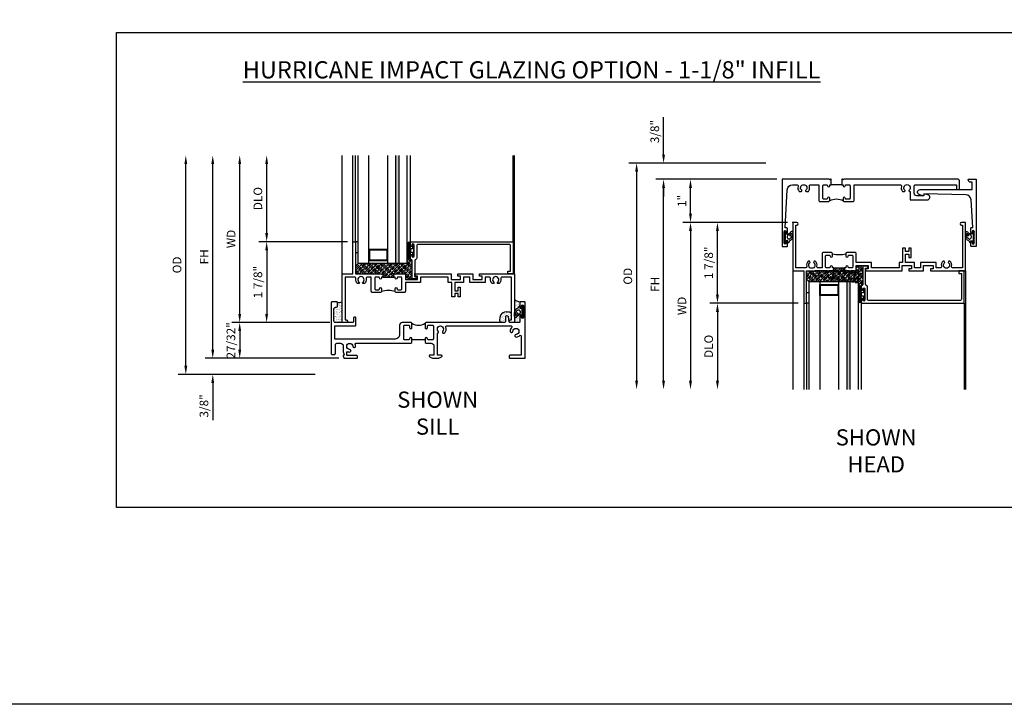
# Model space of a CAD drawing. Extents: x 0 to 85.7, y 0 to 54.3.
# Drawn here: x 48.1 to 70.9, y 0 to 15.9 of the extents above; entities that cross this region are included whole.
import ezdxf

# ---------------------------------------------------------------- set-up
doc = ezdxf.new("R2010")
doc.units = 0
doc.header["$LTSCALE"] = 0.5
doc.header["$MEASUREMENT"] = 0
doc.header["$PDSIZE"] = 0.25
doc.layers.get('0').update_dxf_attribs({"color": 4, "linetype": 'CONTINUOUS'})
for name, color, linetype in [('1X', 7, 'CONTINUOUS'), ('DIME', 2, 'CONTINUOUS'), ('FORMAT', 7, 'CONTINUOUS'), ('iprops', 2, 'CONTINUOUS'), ('TEXT', 3, 'CONTINUOUS')]:
    doc.layers.add(name, color=color, linetype=linetype)
doc.styles.get("Standard").update_dxf_attribs({"font": 'arial.ttf'})
doc.dimstyles.new('EXT_ON-OFF', dxfattribs={"dimscale": 2, "dimtxt": 0.125, "dimasz": 0.1, "dimexe": 0.09, "dimexo": 0.063, "dimgap": 0.05, "dimtad": 1, "dimdec": 5, "dimzin": 0, "dimdsep": 46, "dimlunit": 4, "dimtxsty": 'Standard', "dimcen": 0, "dimse2": 1, "dimclrd": 256, "dimadec": 0, "dimazin": 0, "dimtfac": 1, "dimtdec": 5, "dimtofl": 0, "dimtmove": 0, "dimatfit": 3, "dimfxl": 1, "dimfrac": 2, "dimtolj": 1, "dimtzin": 0, "dimarcsym": 0})
doc.dimstyles.new('EXT_ON-ON', dxfattribs={"dimscale": 2, "dimtxt": 0.125, "dimasz": 0.1, "dimexe": 0.09, "dimexo": 0.063, "dimgap": 0.05, "dimtad": 1, "dimdec": 5, "dimzin": 0, "dimdsep": 46, "dimlunit": 4, "dimtxsty": 'Standard', "dimcen": 0, "dimclrd": 256, "dimadec": 0, "dimazin": 0, "dimtfac": 1, "dimtdec": 5, "dimtofl": 0, "dimtmove": 0, "dimatfit": 0, "dimfxl": 1, "dimfrac": 2, "dimtolj": 1, "dimtzin": 0, "dimarcsym": 0})

# ---------------------------------------------------------------- blocks, each defined once
blk = doc.blocks.new('B245201')
blk.add_line((2.179, 0.429), (1.867, 0.429))
for points in [[(0.112, 1.182, 0.414214), (0.143, 1.213), (0.143, 1.292, 0.414214), (0.128, 1.307), (0.015, 1.307, 0.414214), (0, 1.292), (0, 0.196), (0, 0.105, 0.414214), (0.015, 0.09), (0.079, 0.09, 0.414214), (0.094, 0.105), (0.094, 0.12), (0.094, 0.196), (0.094, 0.315, -0.414214), (0.126, 0.347), (0.215, 0.347, -0.414214), (0.278, 0.284), (0.278, 0.196), (0.278, 0.161, 0.071642), (0.279, 0.152), (0.3, 0.083, -0.490651), (0.29, 0.07), (0.288, 0.07, 0.414214), (0.278, 0.06), (0.278, 0.05), (0.288, 0.011, 0.339454), (0.303, 0), (0.343, 0), (0.588, 0, 0.414214), (0.608, 0.02), (0.608, 0.043, 0.414214), (0.588, 0.063), (0.378, 0.063, -0.414214), (0.358, 0.083), (0.358, 0.139, -0.532245), (0.379, 0.153, 0.084862), (0.423, 0.143, 0.507841), (0.454, 0.182, 0.3264), (0.426, 0.205, -2.262313), (0.5, 0.279, 0.3264), (0.523, 0.251, 0.507841), (0.562, 0.282, 0.084862), (0.552, 0.327, -0.532245), (0.566, 0.347), (1.847, 0.347), (1.867, 0.367), (1.867, 0.454, 0.414214), (1.842, 0.479, 0.414214), (1.817, 0.454, -0.414214), (1.792, 0.429), (1.704, 0.429, -0.414214), (1.679, 0.454), (1.679, 0.711), (1.679, 0.742, -0.414214), (1.704, 0.767), (1.792, 0.767, -0.414214), (1.817, 0.742), (1.817, 0.711, 0.414214), (1.842, 0.686), (1.844, 0.686, 0.414214), (1.867, 0.709), (1.867, 0.736), (1.867, 0.815), (1.852, 0.83), (1.647, 0.83, 0.414214), (1.585, 0.768), (1.585, 0.561, -0.423424), (1.46, 0.441), (0.08, 0.441), (0.08, 0.75), (0.553, 0.75, 0.414214), (0.568, 0.765), (0.568, 0.94, 0.414214), (0.553, 0.955), (0.533, 0.955, 0.414214), (0.518, 0.94), (0.518, 0.861, -0.414214), (0.487, 0.83), (0.094, 0.83, -0.414214), (0.063, 0.861), (0.063, 1.151, -0.414214), (0.094, 1.182)], [(4.009, 0.83), (3.46, 0.83), (2.194, 0.83), (2.179, 0.815), (2.179, 0.736), (2.179, 0.711, 0.414214), (2.204, 0.686), (2.206, 0.686, 0.414214), (2.229, 0.709), (2.229, 0.711), (2.229, 0.742, -0.414214), (2.254, 0.767), (2.342, 0.767, -0.414214), (2.367, 0.742), (2.367, 0.711), (2.367, 0.454, -0.414214), (2.342, 0.429), (2.254, 0.429, -0.414214), (2.229, 0.454, 0.414214), (2.204, 0.479, 0.414214), (2.179, 0.454), (2.179, 0.367), (2.199, 0.347), (2.317, 0.347, -0.414214), (2.38, 0.284), (2.38, 0.196), (2.38, 0.085, -0.414214), (2.365, 0.07), (2.287, 0.07, 0.414214), (2.272, 0.055), (2.272, 0.048, 0.284079), (2.281, 0.035), (2.347, 0.002, 0.116434), (2.354, 0), (2.487, 0, 0.116434), (2.493, 0.002), (2.56, 0.035, 0.284079), (2.568, 0.048), (2.568, 0.055, 0.414214), (2.553, 0.07), (2.49, 0.07), (2.475, 0.07, -0.414214), (2.46, 0.085), (2.46, 0.1), (2.46, 0.196), (2.46, 0.58, 0.601352), (2.479, 0.631, -2.262313), (2.584, 0.631, 0.3264), (2.58, 0.595, 0.507841), (2.63, 0.589, 0.276281), (2.657, 0.723, -0.517638), (2.675, 0.75), (4.172, 0.75, -0.662409), (4.186, 0.716, 0.182588), (4.149, 0.63, 0.507841), (4.188, 0.598, 0.3264), (4.211, 0.627, -2.262313), (4.285, 0.553, 0.3264), (4.257, 0.53, 0.507841), (4.288, 0.491, 0.17922), (4.373, 0.527, -0.657727), (4.407, 0.512), (4.407, 0.196), (4.407, 0.07), (4.145, 0.07, 0.414214), (4.125, 0.05), (4.125, 0.02, 0.414214), (4.145, 0), (4.422, 0), (4.485, 0, 0.414214), (4.5, 0.015), (4.5, 0.196), (4.5, 1.292, 0.414214), (4.485, 1.307), (4.39, 1.307, 0.414214), (4.375, 1.292), (4.375, 1.196, 1), (4.409, 1.196), (4.409, 1.214, -1), (4.455, 1.214), (4.455, 0.948, -1), (4.409, 0.948), (4.409, 0.966, 1), (4.375, 0.966), (4.375, 0.845, -0.414214), (4.36, 0.83), (4.143, 0.83, -0.36397), (4.128, 0.842), (4.107, 0.96, 0.36397), (4.076, 0.986), (4.072, 0.986, 0.414214), (4.04, 0.955), (4.04, 0.861, -0.414214)]]:
    blk.add_lwpolyline(points, format="xyb", close=True)
blk.add_arc((2.023, 1.047), 0.28, 236.1304, 303.8696)
blk = doc.blocks.new('B027915')
at = {"layer": '1X', "color": 4}
for p, q in [((-0.062, 0.04), (-0.051, 0.06)), ((-0.059, 0.02), (-0.05, 0.02)), ((-0.035, 0.003), (-0.044, 0.016)), ((-0.04, 0.056), (-0.043, 0.04)), ((-0.043, 0.04), (-0.019, 0.04)), ((0, 0.044), (-0.015, 0.062)), ((-0.013, 0.055), (-0.002, 0.066)), ((-0.013, 0.044), (0, 0.057)), ((-0.013, 0.046), (-0.013, 0.056)), ((0, 0.032), (-0.013, 0.047)), ((-0.013, 0.034), (0, 0.046)), ((-0.013, -0.056), (-0.013, 0.046)), ((0, 0.021), (-0.013, 0.035)), ((-0.013, 0.023), (0, 0.035)), ((0, 0.009), (-0.013, 0.024)), ((-0.013, 0.012), (0, 0.024)), ((-0.013, 0.001), (0, 0.014)), ((0, -0.003), (-0.013, 0.012)), ((-0.013, -0.01), (0, 0.003)), ((0, 0.056), (-0.01, 0.068)), ((0, 0.061), (0, -0.061)), ((-0.102, -0.054), (-0.102, -0.01)), ((-0.088, -0.04), (-0.088, -0.015)), ((-0.071, -0.054), (-0.079, -0.065)), ((-0.073, -0.022), (-0.071, -0.031)), ((-0.071, -0.031), (-0.071, -0.031)), ((-0.061, -0.028), (-0.064, -0.019)), ((-0.019, -0.04), (-0.041, -0.04)), ((-0.039, -0.028), (-0.035, -0.003)), ((-0.014, -0.065), (0, -0.051)), ((-0.005, -0.068), (-0.014, -0.058)), ((0, -0.015), (-0.013, 0)), ((-0.013, -0.02), (0, -0.008)), ((0, -0.027), (-0.013, -0.012)), ((-0.013, -0.031), (0, -0.019)), ((0, -0.039), (-0.013, -0.024)), ((-0.013, -0.042), (0, -0.03)), ((0, -0.051), (-0.013, -0.036)), ((-0.013, -0.053), (0, -0.04)), ((0, -0.063), (-0.013, -0.048)), ((-0.007, -0.069), (0, -0.062))]:
    blk.add_line(p, q, dxfattribs=at)
for centre, radius, start, end in [((-0.047, -0.013), 0.0554, 105.8541, 176.863), ((-0.046, -0.02), 0.0425, 107.8693, 172.9125), ((-0.046, 0.057), 0.00618, 343.9227, 157.123), ((-0.05, 0.013), 0.00738, 23.7168, 85.8283), ((-0.043, -0.001), 0.00912, 344.7168, 26.4386), ((-0.019, 0.046), 0.00625, 270, 0), ((-0.008, 0.061), 0.00751, 0, 222.9579), ((-0.088, -0.054), 0.014, 180, 307.8956), ((-0.083, -0.04), 0.005, 180, 306.944), ((-0.071, -0.047), 0.0101, 106.3948, 159.9249), ((-0.079, -0.032), 0.00779, 314.9206, 7.1648), ((-0.069, -0.021), 0.00468, 28.4558, 191.6062), ((-0.04, -0.083), 0.0427, 91.8737, 137.5315), ((-0.055, -0.025), 0.00625, 203.4919, 283.2544), ((-0.044, -0.062), 0.0317, 88.3875, 106.8731), ((-0.043, -0.025), 0.005, 269.0271, 327.1687), ((-0.019, -0.046), 0.00625, 0, 90), ((-0.008, -0.061), 0.00751, 137.0421, 0)]:
    blk.add_arc(centre, radius, start, end, dxfattribs=at)
blk = doc.blocks.new('B245310')
for points in [[(0.781, 0.759), (0.841, 0.759, 0.414214), (0.866, 0.784, -1), (0.916, 0.784), (0.916, 0.728, -0.414214), (0.885, 0.697), (0.707, 0.697, -0.414214), (0.676, 0.728), (0.676, 1.055), (0.587, 1.055, 0.477796), (0.556, 1.017, -0.268929), (0.519, 0.902), (0.49, 0.902), (0.474, 0.931, 3.732051), (0.402, 0.931), (0.386, 0.902), (0.357, 0.902, -0.268929), (0.32, 1.017, 0.477796), (0.289, 1.055), (0.07, 1.055), (0.07, 0.062), (0.094, 0.062, -1), (0.094, 0), (0, 0), (0, 1.125), (0.25, 1.125), (0.25, 1.875), (0.312, 1.875), (0.312, 1.125), (0.901, 1.125), (0.916, 1.11), (0.931, 1.125), (0.947, 1.125), (0.947, 1.055), (0.916, 1.055), (0.916, 1.03), (0.916, 1.03, -1), (0.866, 1.03, 0.414214), (0.841, 1.055), (0.781, 1.055, 0.414214), (0.756, 1.03), (0.756, 0.784, 0.414214)], [(3.249, 1.075), (3.187, 1.075), (3.187, 1.125), (4, 1.125), (4, 0), (3.906, 0, -1), (3.906, 0.062), (3.93, 0.062), (3.93, 1.055), (3.711, 1.055, 0.477796), (3.68, 1.017, -0.268929), (3.643, 0.902), (3.614, 0.902), (3.598, 0.931, 3.732051), (3.527, 0.931), (3.51, 0.902), (3.481, 0.902, -0.268929), (3.444, 1.017, 0.477796), (3.413, 1.055), (3.319, 1.055), (3.319, 0.93), (2.961, 0.93), (2.961, 1.055), (2.819, 1.055), (2.819, 0.93), (2.614, 0.93), (2.614, 0.738), (2.689, 0.738), (2.689, 0.816), (2.739, 0.816), (2.739, 0.598), (2.689, 0.598), (2.689, 0.676), (2.614, 0.676), (2.614, 0.598), (2.544, 0.598), (2.544, 0.93), (2.461, 0.93), (2.461, 1.055), (1.819, 1.055), (1.819, 0.93), (1.468, 0.93), (1.468, 0.728, -0.414214), (1.437, 0.697), (1.259, 0.697, -0.414214), (1.228, 0.728), (1.228, 0.784, -1), (1.278, 0.784, 0.414214), (1.303, 0.759), (1.363, 0.759, 0.414214), (1.388, 0.784), (1.388, 1.03, 0.414214), (1.363, 1.055), (1.303, 1.055, 0.414214), (1.278, 1.03, -1), (1.228, 1.03), (1.228, 1.03), (1.228, 1.055), (1.197, 1.055), (1.197, 1.125), (1.213, 1.125), (1.228, 1.11), (1.243, 1.125), (1.468, 1.125), (1.468, 1), (1.749, 1), (1.749, 1.075), (1.687, 1.075), (1.687, 1.125), (2.531, 1.125), (2.531, 1), (2.749, 1), (2.749, 1.075), (2.687, 1.075), (2.687, 1.125), (3.031, 1.125), (3.031, 1), (3.249, 1)]]:
    blk.add_lwpolyline(points, format="xyb", close=True)
blk.add_lwpolyline([(0.947, 1.055), (1.197, 1.055)])
blk.add_lwpolyline([(0.916, 0.728, -0.132332), (1.228, 0.728)], format="xyb")
blk = doc.blocks.new('*D172')
at = {"layer": 'DIME', "lineweight": -2, "transparency": 16777216}
blk.add_line((53.161, 9.058), (53.161, 12.533), dxfattribs=at)
at = {"layer": 'DIME', "color": 0, "lineweight": -2, "transparency": 16777216}
blk.add_line((55.253, 8.858), (52.981, 8.858), dxfattribs=at)
at = {"layer": 'DIME', "transparency": 16777216}
for points in [[(53.127, 12.533), (53.194, 12.533), (53.161, 12.733)], [(53.127, 9.058), (53.194, 9.058), (53.161, 8.858)]]:
    blk.add_solid(points, dxfattribs=at)
at = {"layer": 'DIME', "color": 0, "transparency": 16777216, "insert": (52.961, 10.796), "char_height": 0.25, "attachment_point": 5, "rotation": 90}
blk.add_mtext('\\A1;{\\H0.8x;WD}', dxfattribs=at)
blk = doc.blocks.new('*D173')
at = {"layer": 'DIME', "color": 0, "lineweight": -2, "transparency": 16777216}
for p, q in [((55.66, 10.733), (53.606, 10.733)), ((55.253, 8.858), (53.606, 8.858))]:
    blk.add_line(p, q, dxfattribs=at)
at = {"layer": 'DIME', "lineweight": -2, "transparency": 16777216}
blk.add_line((53.786, 10.533), (53.786, 9.058), dxfattribs=at)
at = {"layer": 'DIME', "transparency": 16777216}
for points in [[(53.752, 10.533), (53.819, 10.533), (53.786, 10.733)], [(53.752, 9.058), (53.819, 9.058), (53.786, 8.858)]]:
    blk.add_solid(points, dxfattribs=at)
at = {"layer": 'DIME', "color": 0, "transparency": 16777216, "insert": (53.582, 9.796), "char_height": 0.25, "attachment_point": 5, "rotation": 90}
blk.add_mtext('\\A1;{\\H0.8x;1 7/8"}', dxfattribs=at)
blk = doc.blocks.new('*D174')
at = {"layer": 'DIME', "lineweight": -2, "transparency": 16777216}
blk.add_line((53.786, 10.933), (53.786, 12.533), dxfattribs=at)
at = {"layer": 'DIME', "color": 0, "lineweight": -2, "transparency": 16777216}
blk.add_line((55.66, 10.733), (53.606, 10.733), dxfattribs=at)
at = {"layer": 'DIME', "transparency": 16777216}
for points in [[(53.752, 12.533), (53.819, 12.533), (53.786, 12.733)], [(53.752, 10.933), (53.819, 10.933), (53.786, 10.733)]]:
    blk.add_solid(points, dxfattribs=at)
at = {"layer": 'DIME', "color": 0, "transparency": 16777216, "insert": (53.582, 11.733), "char_height": 0.25, "attachment_point": 5, "rotation": 90}
blk.add_mtext('\\A1;{\\H0.8x;DLO}', dxfattribs=at)
blk = doc.blocks.new('*D176')
at = {"layer": 'DIME', "lineweight": -2, "transparency": 16777216}
blk.add_line((51.911, 7.853), (51.911, 12.533), dxfattribs=at)
at = {"layer": 'DIME', "color": 0, "lineweight": -2, "transparency": 16777216}
blk.add_line((54.909, 7.653), (51.731, 7.653), dxfattribs=at)
at = {"layer": 'DIME', "transparency": 16777216}
for points in [[(51.877, 12.533), (51.944, 12.533), (51.911, 12.733)], [(51.877, 7.853), (51.944, 7.853), (51.911, 7.653)]]:
    blk.add_solid(points, dxfattribs=at)
at = {"layer": 'DIME', "color": 0, "transparency": 16777216, "insert": (51.707, 10.193), "char_height": 0.25, "attachment_point": 5, "rotation": 90}
blk.add_mtext('\\A1;{\\H0.8x;OD}', dxfattribs=at)
blk = doc.blocks.new('*D177')
at = {"layer": 'DIME', "color": 0, "lineweight": -2, "transparency": 16777216}
for p, q in [((55.253, 8.858), (52.981, 8.858)), ((55.461, 8.028), (52.981, 8.028))]:
    blk.add_line(p, q, dxfattribs=at)
at = {"layer": 'DIME', "lineweight": -2, "transparency": 16777216}
blk.add_line((53.161, 8.658), (53.161, 8.228), dxfattribs=at)
at = {"layer": 'DIME', "transparency": 16777216}
for points in [[(53.127, 8.658), (53.194, 8.658), (53.161, 8.858)], [(53.127, 8.228), (53.194, 8.228), (53.161, 8.028)]]:
    blk.add_solid(points, dxfattribs=at)
at = {"layer": 'DIME', "color": 0, "transparency": 16777216, "insert": (52.957, 8.443), "char_height": 0.25, "attachment_point": 5, "rotation": 90}
blk.add_mtext('\\A1;{\\H0.8x;27/32"}', dxfattribs=at)
blk = doc.blocks.new('*D178')
at = {"layer": 'DIME', "lineweight": -2, "transparency": 16777216}
blk.add_line((52.536, 8.228), (52.536, 12.533), dxfattribs=at)
at = {"layer": 'DIME', "color": 0, "lineweight": -2, "transparency": 16777216}
blk.add_line((55.461, 8.028), (52.356, 8.028), dxfattribs=at)
at = {"layer": 'DIME', "transparency": 16777216}
for points in [[(52.502, 12.533), (52.569, 12.533), (52.536, 12.733)], [(52.502, 8.228), (52.569, 8.228), (52.536, 8.028)]]:
    blk.add_solid(points, dxfattribs=at)
at = {"layer": 'DIME', "color": 0, "transparency": 16777216, "insert": (52.336, 10.381), "char_height": 0.25, "attachment_point": 5, "rotation": 90}
blk.add_mtext('\\A1;{\\H0.8x;FH}', dxfattribs=at)
blk = doc.blocks.new('*D179')
at = {"layer": 'DIME', "lineweight": -2, "transparency": 16777216}
for p, q in [((52.536, 8.228), (52.536, 8.428)), ((52.536, 7.453), (52.536, 6.59))]:
    blk.add_line(p, q, dxfattribs=at)
at = {"layer": 'DIME', "color": 0, "lineweight": -2, "transparency": 16777216}
blk.add_line((55.461, 8.028), (52.356, 8.028), dxfattribs=at)
at = {"layer": 'DIME', "transparency": 16777216}
for points in [[(52.502, 8.228), (52.569, 8.228), (52.536, 8.028)], [(52.502, 7.453), (52.569, 7.453), (52.536, 7.653)]]:
    blk.add_solid(points, dxfattribs=at)
at = {"layer": 'DIME', "color": 0, "transparency": 16777216, "insert": (52.332, 6.922), "char_height": 0.25, "attachment_point": 5, "rotation": 90}
blk.add_mtext('\\A1;{\\H0.8x;3/8"}', dxfattribs=at)
blk = doc.blocks.new('B345368')
for points in [[(1.134, 0), (1.118, 0), (1.103, -0.015), (1.088, 0), (0, 0), (0, -1.562), (0.109, -1.562, 0.414214), (0.125, -1.546), (0.125, -1.461, 1), (0.091, -1.461), (0.091, -1.479, -1), (0.045, -1.479), (0.045, -1.213, -1), (0.091, -1.213), (0.091, -1.231, 1), (0.125, -1.231), (0.125, -1.146, 0.414214), (0.109, -1.13), (0.07, -1.13), (0.119, -0.243, -0.39829), (0.243, -0.125), (0.338, -0.125, -0.491754), (0.368, -0.164, 0.232581), (0.392, -0.282), (0.443, -0.282, 0.701781), (0.453, -0.255, -2.765617), (0.547, -0.255, 0.701781), (0.557, -0.282), (0.608, -0.282, 0.232581), (0.632, -0.164, -0.491754), (0.662, -0.125), (0.849, -0.125), (0.849, -0.484, 0.414214), (0.88, -0.515), (1.072, -0.515, 0.414214), (1.103, -0.484), (1.103, -0.44, 1), (1.053, -0.44, -0.414214), (1.028, -0.465), (0.968, -0.465, -0.414214), (0.943, -0.44), (0.943, -0.15, -0.414214), (0.968, -0.125), (1.028, -0.125, -0.414214), (1.053, -0.15, 1), (1.103, -0.15), (1.103, -0.125), (1.134, -0.125)], [(1.384, -0.125), (1.415, -0.125), (1.415, -0.15, 1), (1.465, -0.15, -0.414214), (1.49, -0.125), (1.55, -0.125, -0.414214), (1.575, -0.15), (1.575, -0.44, -0.414214), (1.55, -0.465), (1.49, -0.465, -0.414214), (1.465, -0.44, 1), (1.415, -0.44), (1.415, -0.484, 0.414214), (1.446, -0.515), (1.638, -0.515, 0.414214), (1.669, -0.484), (1.669, -0.125), (2.735, -0.125, -0.491754), (2.765, -0.164, 0.232581), (2.789, -0.282), (2.84, -0.282, 0.701781), (2.849, -0.255, -2.765617), (2.944, -0.255, 0.701781), (2.953, -0.282), (2.97, -0.282), (2.97, -0.478), (3.365, -0.478, 0.876976), (3.38, -0.36), (3.283, -0.334), (3.283, -0.384), (3.126, -0.384, -0.414214), (3.064, -0.322), (3.064, -0.156, -0.414214), (3.095, -0.125), (4.041, -0.125), (4.041, -0.24), (4.111, -0.24), (4.111, -0.031, 0.414214), (4.08, 0), (1.43, 0), (1.415, -0.015), (1.4, 0), (1.384, 0)]]:
    blk.add_lwpolyline(points, format="xyb", close=True)
blk.add_lwpolyline([(1.384, -0.125), (1.134, -0.125)])
blk.add_lwpolyline([(1.424, -0.506, 0.247882), (1.094, -0.506)], format="xyb")
blk = doc.blocks.new('B345169')
blk.add_lwpolyline([(0.98, -0.027), (0, 0), (0, -0.05), (-0.097, -0.024, -0.876976), (-0.082, 0.094), (1.124, 0.094), (1.124, 0.264), (1.1, 0.264, -0.414214), (1.03, 0.334), (1.218, 0.334), (1.218, -1.228), (1.108, -1.228, -0.414214), (1.093, -1.213), (1.093, -1.127, -1), (1.127, -1.127), (1.127, -1.145, 1), (1.173, -1.145), (1.173, -0.879, 1), (1.127, -0.879), (1.127, -0.897, -1), (1.093, -0.897), (1.093, -0.801, -0.414214), (1.108, -0.786), (1.141, -0.786), (1.1, -0.144, 0.385147)], format="xyb", close=True)
blk = doc.blocks.new('*D180')
at = {"layer": 'DIME', "color": 0, "lineweight": -2, "transparency": 16777216}
blk.add_line((65.865, 11.18), (63.436, 11.18), dxfattribs=at)
at = {"layer": 'DIME', "lineweight": -2, "transparency": 16777216}
blk.add_line((63.616, 10.98), (63.616, 7.505), dxfattribs=at)
at = {"layer": 'DIME', "transparency": 16777216}
for points in [[(63.582, 10.98), (63.649, 10.98), (63.616, 11.18)], [(63.582, 7.505), (63.649, 7.505), (63.616, 7.305)]]:
    blk.add_solid(points, dxfattribs=at)
at = {"layer": 'DIME', "color": 0, "transparency": 16777216, "insert": (63.416, 9.243), "char_height": 0.25, "attachment_point": 5, "rotation": 90}
blk.add_mtext('\\A1;{\\H0.8x;WD}', dxfattribs=at)
blk = doc.blocks.new('*D181')
at = {"layer": 'DIME', "color": 0, "lineweight": -2, "transparency": 16777216}
for p, q in [((65.865, 11.18), (64.061, 11.18)), ((66.115, 9.305), (64.061, 9.305))]:
    blk.add_line(p, q, dxfattribs=at)
at = {"layer": 'DIME', "lineweight": -2, "transparency": 16777216}
blk.add_line((64.241, 9.505), (64.241, 10.98), dxfattribs=at)
at = {"layer": 'DIME', "transparency": 16777216}
for points in [[(64.207, 10.98), (64.274, 10.98), (64.241, 11.18)], [(64.207, 9.505), (64.274, 9.505), (64.241, 9.305)]]:
    blk.add_solid(points, dxfattribs=at)
at = {"layer": 'DIME', "color": 0, "transparency": 16777216, "insert": (64.037, 10.243), "char_height": 0.25, "attachment_point": 5, "rotation": 90}
blk.add_mtext('\\A1;{\\H0.8x;1 7/8"}', dxfattribs=at)
blk = doc.blocks.new('*D175')
at = {"layer": 'DIME', "color": 0, "lineweight": -2, "transparency": 16777216}
blk.add_line((66.115, 9.305), (64.061, 9.305), dxfattribs=at)
at = {"layer": 'DIME', "lineweight": -2, "transparency": 16777216}
blk.add_line((64.241, 9.105), (64.241, 7.505), dxfattribs=at)
at = {"layer": 'DIME', "transparency": 16777216}
for points in [[(64.207, 9.105), (64.274, 9.105), (64.241, 9.305)], [(64.207, 7.505), (64.274, 7.505), (64.241, 7.305)]]:
    blk.add_solid(points, dxfattribs=at)
at = {"layer": 'DIME', "color": 0, "transparency": 16777216, "insert": (64.037, 8.305), "char_height": 0.25, "attachment_point": 5, "rotation": 90}
blk.add_mtext('\\A1;{\\H0.8x;DLO}', dxfattribs=at)
blk = doc.blocks.new('*D182')
at = {"layer": 'DIME', "lineweight": -2, "transparency": 16777216}
for p, q in [((62.991, 12.755), (62.991, 13.618)), ((62.991, 11.98), (62.991, 11.78))]:
    blk.add_line(p, q, dxfattribs=at)
at = {"layer": 'DIME', "color": 0, "lineweight": -2, "transparency": 16777216}
for p, q in [((65.366, 12.555), (62.811, 12.555)), ((65.616, 12.18), (62.811, 12.18))]:
    blk.add_line(p, q, dxfattribs=at)
at = {"layer": 'DIME', "transparency": 16777216}
for points in [[(62.957, 12.755), (63.024, 12.755), (62.991, 12.555)], [(62.957, 11.98), (63.024, 11.98), (62.991, 12.18)]]:
    blk.add_solid(points, dxfattribs=at)
at = {"layer": 'DIME', "color": 0, "transparency": 16777216, "insert": (62.787, 13.287), "char_height": 0.25, "attachment_point": 5, "rotation": 90}
blk.add_mtext('\\A1;{\\H0.8x;3/8"}', dxfattribs=at)
blk = doc.blocks.new('*D183')
at = {"layer": 'DIME', "color": 0, "lineweight": -2, "transparency": 16777216}
blk.add_line((65.366, 12.555), (62.186, 12.555), dxfattribs=at)
at = {"layer": 'DIME', "lineweight": -2, "transparency": 16777216}
blk.add_line((62.366, 12.355), (62.366, 7.505), dxfattribs=at)
at = {"layer": 'DIME', "transparency": 16777216}
for points in [[(62.332, 12.355), (62.399, 12.355), (62.366, 12.555)], [(62.332, 7.505), (62.399, 7.505), (62.366, 7.305)]]:
    blk.add_solid(points, dxfattribs=at)
at = {"layer": 'DIME', "color": 0, "transparency": 16777216, "insert": (62.162, 9.93), "char_height": 0.25, "attachment_point": 5, "rotation": 90}
blk.add_mtext('\\A1;{\\H0.8x;OD}', dxfattribs=at)
blk = doc.blocks.new('*D184')
at = {"layer": 'DIME', "color": 0, "lineweight": -2, "transparency": 16777216}
for p, q in [((65.615, 12.18), (63.436, 12.18)), ((65.616, 11.18), (63.436, 11.18))]:
    blk.add_line(p, q, dxfattribs=at)
at = {"layer": 'DIME', "lineweight": -2, "transparency": 16777216}
blk.add_line((63.616, 11.38), (63.616, 11.98), dxfattribs=at)
at = {"layer": 'DIME', "transparency": 16777216}
for points in [[(63.582, 11.98), (63.649, 11.98), (63.616, 12.18)], [(63.582, 11.38), (63.649, 11.38), (63.616, 11.18)]]:
    blk.add_solid(points, dxfattribs=at)
at = {"layer": 'DIME', "color": 0, "transparency": 16777216, "insert": (63.415, 11.68), "char_height": 0.25, "attachment_point": 5, "rotation": 90}
blk.add_mtext('\\A1;{\\H0.8x;1"}', dxfattribs=at)
blk = doc.blocks.new('*D185')
at = {"layer": 'DIME', "color": 0, "lineweight": -2, "transparency": 16777216}
blk.add_line((65.615, 12.18), (62.811, 12.18), dxfattribs=at)
at = {"layer": 'DIME', "lineweight": -2, "transparency": 16777216}
blk.add_line((62.991, 7.505), (62.991, 11.98), dxfattribs=at)
at = {"layer": 'DIME', "transparency": 16777216}
for points in [[(62.957, 11.98), (63.024, 11.98), (62.991, 12.18)], [(62.957, 7.505), (63.024, 7.505), (62.991, 7.305)]]:
    blk.add_solid(points, dxfattribs=at)
at = {"layer": 'DIME', "color": 0, "transparency": 16777216, "insert": (62.791, 9.743), "char_height": 0.25, "attachment_point": 5, "rotation": 90}
blk.add_mtext('\\A1;{\\H0.8x;FH}', dxfattribs=at)
blk = doc.blocks.new('B345095')
blk.add_lwpolyline([(-0.018, 0.415), (-0.018, 0.675, 1), (-0.068, 0.675), (-0.068, 0.653, -1), (-0.103, 0.653), (-0.103, 0.719, -0.414214), (-0.072, 0.75), (2.282, 0.75), (2.282, 0), (2.158, 0), (2.158, 0.062), (2.22, 0.062), (2.22, 0.657, 0.414214), (2.189, 0.688), (0.075, 0.688, 0.414214), (0.044, 0.657), (0.044, 0.368, -0.332213), (0.022, 0.339, 0.332213), (0, 0.309), (0, -0.064), (0.047, -0.064), (0.047, -0.111), (-0.062, -0.111), (-0.062, 0.309, 0.31438), (-0.082, 0.338, -0.31438), (-0.103, 0.367), (-0.103, 0.437, -1), (-0.068, 0.437), (-0.068, 0.415, 1)], format="xyb", close=True)
blk.add_point((0, 0))
blk = doc.blocks.new('B127186-7282')
blk.add_lwpolyline([(0, 0), (0, -0.25), (0.06, -0.25), (0.06, 0)], close=True)
blk.add_arc((0, -0.478), 0.0642, 270.4193, 340.2601)
blk = doc.blocks.new('B127077M4')
for points in [[(-0.085, -0.154), (-0.085, 0.154, 1), (-0.16, 0.154), (-0.16, -0.154, 1)], [(-0.105, -0.154), (-0.105, 0.154, 1), (-0.14, 0.154), (-0.14, -0.154, 1)], [(-0.085, -0.035), (-0.035, -0.035), (-0.035, -0.12, 1), (-0.005, -0.12), (-0.005, 0.12, 1), (-0.035, 0.12), (-0.035, 0.035), (-0.085, 0.035)]]:
    blk.add_lwpolyline(points, format="xyb", close=True)
blk = doc.blocks.new('B127099')
blk.add_lwpolyline([(0.181, 0.25), (0.116, 0.25), (0.094, 0.156, -0.869287), (0.078, 0.158), (0.074, 0.25), (-0.012, 0.25), (-0.031, 0.167, -0.869287), (-0.047, 0.169), (-0.051, 0.25), (-0.139, 0.25), (-0.156, 0.178, -0.869287), (-0.172, 0.18), (-0.175, 0.25), (-0.267, 0.25), (-0.281, 0.189, -0.869287), (-0.297, 0.191), (-0.3, 0.25), (-0.394, 0.25), (-0.406, 0.2, -0.869287), (-0.422, 0.202), (-0.424, 0.25), (-0.522, 0.25), (-0.531, 0.211, -0.869287), (-0.547, 0.213), (-0.549, 0.25), (-0.839, 0.25, 0.915607), (-0.848, 0.148), (-0.562, 0.098), (-0.554, 0.134, -0.869287), (-0.538, 0.133), (-0.536, 0.093), (-0.439, 0.076), (-0.429, 0.123, -0.869287), (-0.413, 0.122), (-0.41, 0.071), (-0.317, 0.054), (-0.304, 0.112, -0.869287), (-0.288, 0.11), (-0.285, 0.048), (-0.194, 0.032), (-0.179, 0.101, -0.869287), (-0.163, 0.099), (-0.159, 0.026), (-0.072, 0.01), (-0.054, 0.09, -0.869287), (-0.038, 0.088), (-0.033, 0.004), (0.051, -0.011), (0.071, 0.079, -0.869287), (0.087, 0.077), (0.092, -0.019), (0.156, -0.03)], format="xyb", close=True)

msp = doc.modelspace()

# ---------------------------------------------------------------- hatches: boundary and pattern name
h = msp.add_hatch(color=256)
h.dxf.hatch_style = 1
h.paths.add_polyline_path([(56.782522, 10.23302), (56.857522, 10.23302), (56.857522, 12.73302), (56.782522, 12.73302)])
h = msp.add_hatch()
h.set_pattern_fill('ANSI35', color=256, scale=0.25, style=0)
h.set_pattern_definition([(45, (77.89866, 0.740374), (-0.04419417, 0.04419417), []), (45, (77.942855, 0.740374), (-0.04419417, 0.04419417), [0.078125, -0.015625, 0, -0.015625])])
h.paths.add_polyline_path([(57.160522, 10.29202, 0.314379707), (57.140222, 10.321114, -0.314379707), (57.119922, 10.350209), (57.119922, 10.37422, -1), (57.045022, 10.37422), (57.045022, 10.23302), (55.907522, 10.23302, -0.314534845), (55.847522, 10.190475), (55.847522, 9.98302), (56.436654, 9.98302), (56.451522, 9.96802), (56.466422, 9.98302), (56.482522, 9.98302), (56.482522, 9.91302), (56.732522, 9.91302), (56.732522, 9.98302), (56.748654, 9.98302), (56.763522, 9.96802), (56.778422, 9.98302), (57.003522, 9.98302), (57.003522, 9.85802), (57.284522, 9.85802), (57.284522, 9.93302), (57.222522, 9.93302), (57.222522, 9.91902), (57.269522, 9.91902), (57.269522, 9.87202), (57.160522, 9.87202)])
h = msp.add_hatch()
h.set_pattern_fill('ANSI35', color=256, scale=0.25, style=0)
h.set_pattern_definition([(45, (79.53004, -10.15088), (-0.04419417, 0.04419417), []), (45, (79.574234, -10.15088), (-0.04419417, 0.04419417), [0.078125, -0.015625, 0, -0.015625])])
h.paths.add_polyline_path([(67.615738, 10.166401), (67.724738, 10.166401), (67.724738, 10.119401), (67.677738, 10.119401), (67.677738, 10.105401), (67.739738, 10.105401), (67.739738, 10.180401), (67.458738, 10.180401), (67.458738, 10.055401), (67.233638, 10.055401), (67.218738, 10.070401), (67.203869, 10.055401), (67.187738, 10.055401), (67.187738, 10.125401), (66.937738, 10.125401), (66.937738, 10.055401), (66.921638, 10.055401), (66.906738, 10.070401), (66.891869, 10.055401), (66.302738, 10.055401), (66.302738, 9.847946, -0.314534845), (66.362738, 9.805401), (67.500238, 9.805401), (67.500238, 9.664201, -1), (67.575138, 9.664201), (67.575138, 9.688211, -0.314379707), (67.595438, 9.717306, 0.314379707), (67.615738, 9.746401)])
h = msp.add_hatch(color=256)
h.dxf.hatch_style = 1
h.paths.add_polyline_path([(67.237738, 7.305401), (67.312738, 7.305401), (67.312738, 9.805401), (67.237738, 9.805401)])
h = msp.add_hatch()
h.set_pattern_fill('AR-SAND', color=256, scale=0.03125, style=0)
h.set_pattern_definition([(37.5, (-3.792534, 56.10993), (-0.001968542, 0.060213243), [0, -0.0475, 0, -0.053125, 0, -0.05078125]), (7.5, (-3.792534, 56.10993), (0.05530552, 0.088192065), [0, -0.025625, 0, -0.0428125, 0, -0.01640625]), (327.5, (-3.83097, 56.10993), (0.097316933, 0.000176845), [0, -0.015625, 0, -0.05625, 0, -0.0734375]), (317.5, (-3.83097, 56.10993), (0.09394146, 0.02742736), [0, -0.0078125, 0, -0.036875, 0, -0.0421875])])
h.paths.add_polyline_path([(59.659522, 9.319722, -0.414213562), (59.674522, 9.334722, -0.092129743), (59.534534, 9.390608), (59.534534, 9.088092, -0.319595461), (59.614891, 9.188399), (59.635804, 9.228491, -0.79182053), (59.659522, 9.22447)])
h.paths.add_polyline_path([(59.659522, 8.993722, -1), (59.693522, 8.993722), (59.693522, 8.975722, 1), (59.739522, 8.975722), (59.739522, 8.982158), (59.738285, 8.983577, -1.336237755), (59.712522, 8.996465), (59.712522, 9.016222, 0.414213562), (59.700022, 9.028722), (59.656367, 9.028722, 0.201897841), (59.596145, 9.001019), (59.57983, 8.979072, -0.613988589), (59.534534, 9.00039), (59.534534, 8.87302, -0.413754366), (59.519558, 8.85802), (59.644522, 8.85802, 0.414213562), (59.659522, 8.87302)])
h.paths.add_polyline_path([(59.472534, 9.059156, 0.869862629), (59.208317, 8.85802), (59.293765, 8.85802, 0.414213562), (59.325015, 8.88927), (59.325015, 8.98277, -0.414213562), (59.356265, 9.01402), (59.360794, 9.01402, -0.363970234), (59.391569, 8.988196), (59.409998, 8.88368, -0.465877653), (59.440534, 8.92002), (59.457534, 8.92002, 0.414213562), (59.472534, 8.93502)])
h = msp.add_hatch()
h.set_pattern_fill('AR-SAND', color=256, scale=0.03125, style=0)
h.set_pattern_definition([(37.5, (9.09837, -5.998666), (-0.00196854, 0.060213243), [0, -0.0475, 0, -0.053125, 0, -0.05078125]), (7.5, (9.09837, -5.998666), (0.05530552, 0.08819206), [0, -0.025625, 0, -0.0428125, 0, -0.01640625]), (327.5, (9.05993, -5.998666), (0.097316933, 0.000176845), [0, -0.015625, 0, -0.05625, 0, -0.0734375]), (317.5, (9.05993, -5.998666), (0.09394146, 0.02742736), [0, -0.0078125, 0, -0.036875, 0, -0.0421875])])
h.paths.add_polyline_path([(55.534535, 9.338555, -0.18256587), (55.423129, 9.330328, -0.198912367), (55.427522, 9.319722), (55.427522, 9.240722, -0.414213562), (55.396522, 9.209722), (55.378522, 9.209722, 0.414213562), (55.347522, 9.178722), (55.347522, 8.88902, 0.414213562), (55.378522, 8.85802), (55.534535, 8.85802)])

# ---------------------------------------------------------------- linework, layer by layer
for p, q in [((55.535522, 9.98302), (55.535522, 12.73302)), ((55.785522, 10.73302), (55.785522, 12.73302)), ((55.847522, 10.73302), (55.847522, 12.73302)), ((55.907522, 10.23302), (55.907522, 12.73302)), ((56.157522, 10.23302), (56.157522, 12.73302)), ((56.595022, 10.23302), (56.595022, 12.73302)), ((56.782522, 10.23302), (56.782522, 12.73302)), ((56.857522, 10.23302), (56.857522, 12.73302)), ((57.045022, 10.23302), (57.045022, 12.73302)), ((57.119922, 10.70202), (57.119922, 12.73302)), ((59.504272, 10.73302), (59.504272, 12.73302)), ((59.535522, 9.98302), (59.535522, 12.73302)), ((55.907522, 10.23302), (57.045022, 10.23302)), ((65.990738, 10.055401), (65.990738, 7.305401)), ((69.990738, 10.055401), (69.990738, 7.305401)), ((66.362738, 9.805401), (66.362738, 7.305401)), ((66.362738, 9.805401), (67.500238, 9.805401)), ((66.612738, 9.805401), (66.612738, 7.305401)), ((67.050238, 9.805401), (67.050238, 7.305401)), ((67.237738, 9.805401), (67.237738, 7.305401)), ((67.312738, 9.805401), (67.312738, 7.305401)), ((67.500238, 9.805401), (67.500238, 7.305401)), ((66.240738, 9.305401), (66.240738, 7.305401)), ((66.302738, 9.305401), (66.302738, 7.305401)), ((67.575138, 9.336401), (67.575138, 7.305401)), ((69.959488, 9.305401), (69.959488, 7.305401))]:
    msp.add_line(p, q)
for points in [[(50.305646, 15.585794), (79.165289, 15.585794), (79.165289, 4.565201), (50.305646, 4.565201)], [(56.595022, 10.296597), (56.595022, 10.554829), (56.157522, 10.554829), (56.157522, 10.296597)], [(56.579422, 10.312197), (56.579422, 10.539229), (56.173122, 10.539229), (56.173122, 10.312197)], [(67.050238, 9.741824), (67.050238, 9.483592), (66.612738, 9.483592), (66.612738, 9.741824)], [(67.034638, 9.726224), (67.034638, 9.499192), (66.628338, 9.499192), (66.628338, 9.726224)]]:
    msp.add_lwpolyline(points, close=True)
at = {"const_width": 0.002}
msp.add_lwpolyline([(56.351272, 9.98302), (56.351272, 10.10802), (56.601272, 10.10802), (56.601272, 9.98302), (57.007272, 9.98302), (57.007272, 10.23302), (55.945272, 10.23302), (55.945272, 9.98302)], close=True, dxfattribs=at)
for centre, radius, start, end in [((59.754892, 9.739306), 0.41249, 237.7093814, 258.7645263), ((55.467942, 9.481913), 0.158069, 253.5306456, 294.9158836), ((59.354492, 8.94011), 0.167649, 48.5262586, 209.3179346)]:
    msp.add_arc(centre, radius, start, end)
at = {"layer": 'FORMAT'}
msp.add_lwpolyline([(85.700615, 0), (0, 0), (0, 54.322467)], dxfattribs=at)
at = {"layer": 'iprops'}
msp.add_point((65.990738, 11.180401), dxfattribs=at)
msp.add_point((65.990738, 11.180401), dxfattribs=at)

# ---------------------------------------------------------------- block references
for name, p in [('B345368', (65.740733, 12.180387)), ('B345169', (69.023733, 11.846387)), ('B245310', (55.535522, 8.85802)), ('B127186-7282', (55.847522, 10.73302)), ('B345095', (57.222522, 9.98302)), ('B127077M4', (57.204922, 10.52802)), ('B127099', (67.342738, 9.805401)), ('B127077M4', (67.660138, 9.510401)), ('B245201', (55.284522, 8.028021))]:
    msp.add_blockref(name, p)
at = {"yscale": 2, "zscale": 2, "rotation": 180}
for p, xscale in [((65.785733, 10.834387), 2), ((70.196733, 10.834387), -2)]:
    msp.add_blockref('B027915', p, dxfattribs=dict(at, xscale=xscale))
at = {"xscale": -1, "rotation": 180}
for name, p in [('B245310', (65.990738, 11.180401)), ('B345095', (67.677738, 10.055401)), ('B127186-7282', (66.302738, 9.305401))]:
    msp.add_blockref(name, p, dxfattribs=at)
at = {"xscale": 2, "yscale": 2, "zscale": 2}
msp.add_blockref('B027915', (59.739522, 9.108722), dxfattribs=at)

# ---------------------------------------------------------------- texts
at = {"layer": 'TEXT', "insert": (50.305646, 14.919649), "char_height": 0.4, "attachment_point": 1}
msp.add_mtext_dynamic_manual_height_columns('\\pi7.31481;{\\LHURRICANE IMPACT GLAZING OPTION - 1-1/8" INFILL}', width=28.85964337, gutter_width=0.9375, heights=[0], dxfattribs=at)
at = {"layer": 'TEXT', "char_height": 0.375, "attachment_point": 2}
for s, insert, width in [('\\PSHOWN\\PSILL', (57.751677, 7.880264), 5.5013), ('SHOWN\\PHEAD', (67.921391, 6.380151), 7.2849)]:
    msp.add_mtext(s, dxfattribs=dict(at, insert=insert, width=width))

# ---------------------------------------------------------------- dimensions: what is measured, and where the dimension line sits
at = {"layer": 'DIME'}
for base, p1, p2, angle, text, dimstyle, picture, middle in [((62.990738, 12.555387), (65.741733, 12.180387), (65.491733, 12.555387), 90, '{\\H0.8x;<>}', 'EXT_ON-ON', '*D182', (62.787259, 13.286765)), ((51.910522, 12.73302), (55.034522, 7.653021), (55.535522, 12.73302), 270, '{\\H0.8x;OD}', 'EXT_ON-OFF', '*D176', (51.707043, 10.19302)), ((52.535522, 12.73302), (55.58743, 8.028021), (55.535522, 12.73302), 90, '{\\H0.8x;FH}', 'EXT_ON-OFF', '*D178', (52.335522, 10.38052)), ((53.160522, 12.73302), (55.378522, 8.85802), (55.535522, 12.73302), 270, '{\\H0.8x;WD}', 'EXT_ON-OFF', '*D172', (52.960522, 10.79552)), ((53.785522, 12.73302), (55.785522, 10.73302), (55.535522, 12.73302), 270, '{\\H0.8x;DLO}', 'EXT_ON-OFF', '*D174', (53.582043, 11.73302)), ((62.365738, 7.305401), (65.491733, 12.555387), (65.990738, 7.305401), 90, '{\\H0.8x;OD}', 'EXT_ON-OFF', '*D183', (62.162259, 9.930394)), ((63.615738, 12.180387), (65.990738, 11.180401), (65.740733, 12.180387), 90, '{\\H0.8x;<>}', 'EXT_ON-ON', '*D184', (63.415329, 11.680394)), ((63.615738, 7.305401), (65.990738, 11.180401), (65.990738, 7.305401), 90, '{\\H0.8x;WD}', 'EXT_ON-OFF', '*D180', (63.415738, 9.242901)), ((64.240738, 11.180401), (66.240738, 9.305401), (65.990738, 11.180401), 90, '{\\H0.8x;<>}', 'EXT_ON-ON', '*D181', (64.037327, 10.242901)), ((53.785522, 8.85802), (55.785522, 10.73302), (55.378522, 8.85802), 270, '{\\H0.8x;<>}', 'EXT_ON-ON', '*D173', (53.582112, 9.79552)), ((64.240738, 7.305401), (66.240738, 9.305401), (65.990738, 7.305401), 90, '{\\H0.8x;DLO}', 'EXT_ON-OFF', '*D175', (64.037259, 8.305401)), ((52.535522, 7.653021), (55.58743, 8.028021), (55.034522, 7.653021), 90, '{\\H0.8x;<>}', 'EXT_ON-OFF', '*D179', (52.332043, 6.921643))]:
    dim = msp.add_linear_dim(base=base, p1=p1, p2=p2, angle=angle, text=text, dimstyle=dimstyle, dxfattribs=at)
    dim.commit()
    dim.dimension.update_dxf_attribs({"geometry": picture, "text_midpoint": middle})
dim = msp.add_linear_dim(base=(62.990738, 12.180387), p1=(65.990738, 7.305401), p2=(65.740733, 12.180387), angle=90, text='{\\H0.8x;FH}', dimstyle='EXT_ON-OFF', override={"dimse1": 1, "dimse2": 0}, dxfattribs=at)
dim.commit()
dim.dimension.update_dxf_attribs({"geometry": '*D185', "text_midpoint": (62.790738, 9.742894)})
dim = msp.add_linear_dim(base=(53.160522, 8.028021), p1=(55.378522, 8.85802), p2=(55.58743, 8.028021), angle=90, text='{\\H0.8x;<>}', dimstyle='EXT_ON-ON', dxfattribs=at)
dim.commit()
dim.dimension.update_dxf_attribs({"geometry": '*D177', "text_midpoint": (53.160522, 8.44302), "dimtype": 160})

doc.saveas('drawing.dxf')
